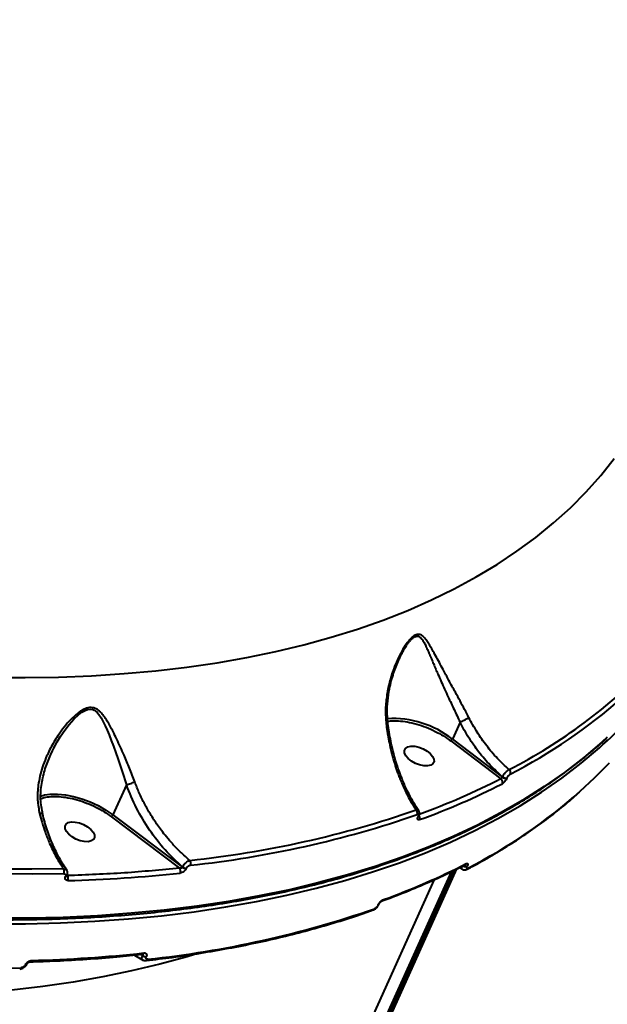
# Model space of a CAD drawing. Units: millimetres. Extents: x -3177 to 16980, y -2180 to 14666.
# Drawn here: x 7177 to 7344, y 2941 to 3220 of the extents above; entities that cross this region are included whole.
import ezdxf

# ---------------------------------------------------------------- set-up
doc = ezdxf.new("R2010")
doc.units = ezdxf.units.MM
doc.layers.add('DiKom', color=7, linetype='Continuous')
doc.styles.add('style1', font='arialbd.ttf', dxfattribs={"width": 0.8})
doc.dimstyles.new('1-50', dxfattribs={"dimtxt": 400, "dimasz": 200, "dimexe": 100, "dimexo": 0, "dimgap": 200, "dimtad": 1, "dimtxsty": 'style1', "dimcen": 200, "dimclrd": 7, "dimclre": 7, "dimclrt": 7, "dimadec": 1, "dimazin": 2, "dimtfac": 1, "dimtmove": 0, "dimatfit": 2, "dimfxl": 1, "dimlwd": 25, "dimlwe": 18, "dimarcsym": 0})

# ---------------------------------------------------------------- blocks, each defined once
blk = doc.blocks.new('*D7')
at = {"layer": 'Defpoints', "color": 0, "transparency": 16777216}
for p in [(-2510.13, 11339.2), (3958.89, 11339.2), (7746.82, -844.9)]:
    blk.add_point(p, dxfattribs=at)
at = {"layer": 'DiKom', "color": 7, "lineweight": 18, "transparency": 16777216}
for p, q in [((3958.89, 11339.2), (-2610.13, 11339.2)), ((7746.82, -844.9), (-2610.13, -844.9))]:
    blk.add_line(p, q, dxfattribs=at)
at = {"layer": 'DiKom', "color": 7, "lineweight": 25, "transparency": 16777216}
blk.add_line((-2510.13, -644.9), (-2510.13, 11139.2), dxfattribs=at)
at = {"layer": 'DiKom', "color": 7, "transparency": 16777216}
for points in [[(-2543.47, 11139.2), (-2476.8, 11139.2), (-2510.13, 11339.2)], [(-2543.47, -644.9), (-2476.8, -644.9), (-2510.13, -844.9)]]:
    blk.add_solid(points, dxfattribs=at)
at = {"layer": 'DiKom', "color": 7, "lineweight": 200, "transparency": 16777216, "insert": (-2914.36, 4768.59), "char_height": 400, "attachment_point": 5, "rotation": 90, "style": 'style1'}
blk.add_mtext('12200', dxfattribs=at)
blk = doc.blocks.new('*D10')
at = {"color": 7, "lineweight": 18, "transparency": 16777216}
for p, q in [((4199.79, 9853.2), (-1472.6, 9853.2)), ((7256.28, 602.39), (-1472.6, 602.39))]:
    blk.add_line(p, q, dxfattribs=at)
at = {"color": 7, "lineweight": 25, "transparency": 16777216}
blk.add_line((-1372.6, 9653.2), (-1372.6, 802.39), dxfattribs=at)
at = {"color": 7, "transparency": 16777216}
for points in [[(-1405.93, 9653.2), (-1339.27, 9653.2), (-1372.6, 9853.2)], [(-1405.93, 802.39), (-1339.27, 802.39), (-1372.6, 602.39)]]:
    blk.add_solid(points, dxfattribs=at)
at = {"layer": 'Defpoints', "color": 0, "transparency": 16777216}
for p in [(4199.79, 9853.2), (-1372.6, 602.39), (7256.28, 602.39)]:
    blk.add_point(p, dxfattribs=at)
at = {"color": 7, "lineweight": 40, "transparency": 16777216, "insert": (-1776.83, 4751.97), "char_height": 400, "attachment_point": 5, "rotation": 90, "style": 'style1'}
blk.add_mtext('9250', dxfattribs=at)

msp = doc.modelspace()

# ---------------------------------------------------------------- linework, layer by layer
at = {"lineweight": 40}
for p, q in [((7302.146, 3020.912), (7299.995, 3016.139)), ((7302.15, 3020.917), (7302.146, 3020.912)), ((7299.539, 3015.616), (7313.731, 3004.859)), ((7299.995, 3016.139), (7314.157, 3005.405)), ((7314.176, 3005.448), (7314.157, 3005.405)), ((7315.484, 3005.111), (7315.504, 3005.154)), ((7207.627, 3003.19), (7203.797, 2994.691)), ((7207.629, 3003.191), (7207.627, 3003.19)), ((7203.342, 2994.167), (7222.664, 2979.604)), ((7203.797, 2994.691), (7223.475, 2979.86)), ((7290.242, 2994.146), (7290.27, 2994.209)), ((7290.45, 2994.32), (7290.478, 2994.382)), ((7223.475, 2979.86), (7223.503, 2979.922)), ((7224.611, 2979.569), (7224.583, 2979.507)), ((7300.423, 2978.944), (7275.366, 2923.347)), ((7276.078, 2923.538), (7301.237, 2979.361)), ((7301.972, 2979.736), (7302.954, 2979.158)), ((7304.163, 2980.067), (7304.182, 2980.11)), ((7186.615, 2736.033), (7294.936, 2976.375)), ((7190.35, 2977.25), (7190.331, 2977.207)), ((7190.776, 2977.421), (7190.796, 2977.464)), ((7190.906, 2977.474), (7190.83, 2977.571)), ((7299.592, 2978.552), (7274.762, 2923.459)), ((7277.56, 2967.739), (7277.545, 2967.734)), ((7278.906, 2969.088), (7278.934, 2969.15)), ((7279.114, 2969.262), (7279.142, 2969.324)), ((7209.909, 2954.973), (7212.47, 2953.464)), ((7212.127, 2954.813), (7211.542, 2955.136)), ((7212.155, 2954.875), (7211.777, 2955.16)), ((7212.155, 2954.875), (7212.127, 2954.813)), ((7213.263, 2954.522), (7213.235, 2954.46)), ((7179.006, 2952.228), (7178.987, 2952.185)), ((7179.433, 2952.398), (7179.452, 2952.441))]:
    msp.add_line(p, q, dxfattribs=at)
at = {"lineweight": 40, "flags": 128}
for points in [[(7169.207, 3033.638), (7178.887, 3033.568), (7188.409, 3033.719), (7197.765, 3034.093), (7206.946, 3034.688), (7215.943, 3035.505), (7224.747, 3036.541), (7233.351, 3037.797), (7241.747, 3039.271), (7249.926, 3040.963), (7257.882, 3042.869), (7265.606, 3044.989), (7273.092, 3047.32), (7280.333, 3049.861), (7287.321, 3052.609), (7294.051, 3055.561), (7300.516, 3058.714), (7306.71, 3062.067), (7312.627, 3065.615), (7318.262, 3069.356), (7323.61, 3073.285), (7328.665, 3077.4), (7333.424, 3081.696), (7337.88, 3086.169), (7342.031, 3090.815), (7345.873, 3095.631)], [(7186.102, 3011.613), (7186.283, 3012.015), (7186.648, 3012.78), (7187.053, 3013.587), (7187.086, 3013.65), (7187.327, 3014.108), (7188.007, 3015.332), (7188.572, 3016.279), (7189.049, 3017.036), (7190.181, 3018.694), (7191.402, 3020.284), (7192.723, 3021.783), (7194.156, 3023.128), (7194.982, 3023.748), (7195.743, 3024.196), (7196.608, 3024.527), (7197.401, 3024.622), (7198.108, 3024.492), (7198.449, 3024.346), (7198.782, 3024.145), (7199.299, 3023.709), (7199.816, 3023.119), (7200.475, 3022.142), (7201.072, 3021.057), (7201.629, 3019.895), (7202.164, 3018.672), (7202.692, 3017.38), (7203.318, 3015.764), (7203.936, 3014.101), (7204.598, 3012.263), (7205.169, 3010.633), (7206.41, 3006.978), (7207.629, 3003.191), (7207.629, 3003.191)], [(7343.885, 3016.647), (7342.368, 3015.275), (7337.201, 3010.896), (7331.741, 3006.699), (7325.993, 3002.688), (7319.961, 2998.868), (7313.65, 2995.24), (7307.067, 2991.808), (7300.216, 2988.575), (7293.103, 2985.543), (7285.734, 2982.716), (7278.115, 2980.095), (7270.253, 2977.683), (7262.155, 2975.481), (7253.826, 2973.493), (7245.275, 2971.718), (7236.508, 2970.159), (7227.533, 2968.817), (7218.358, 2967.694), (7208.989, 2966.79), (7199.436, 2966.105), (7189.705, 2965.641), (7179.805, 2965.398), (7169.746, 2965.376)], [(7168.973, 2963.815), (7179.034, 2963.836), (7188.935, 2964.078), (7198.667, 2964.54), (7208.221, 2965.223), (7217.591, 2966.126), (7226.768, 2967.248), (7235.745, 2968.588), (7244.513, 2970.146), (7253.066, 2971.919), (7261.395, 2973.906), (7269.496, 2976.106), (7277.359, 2978.517), (7284.979, 2981.136), (7292.35, 2983.962), (7299.465, 2986.992), (7306.318, 2990.224), (7312.903, 2993.655), (7319.215, 2997.281), (7325.249, 3001.101), (7330.999, 3005.11), (7336.461, 3009.305), (7341.63, 3013.684), (7342.633, 3014.585)], [(7287.486, 3010.635), (7286.813, 3011.431), (7286.448, 3012.219), (7286.419, 3012.935), (7286.729, 3013.521), (7287.353, 3013.929), (7288.24, 3014.127), (7289.318, 3014.098), (7290.5, 3013.845), (7291.691, 3013.388), (7292.793, 3012.764), (7293.718, 3012.025), (7294.39, 3011.229), (7294.756, 3010.441), (7294.785, 3009.725), (7294.475, 3009.139), (7293.851, 3008.731), (7292.964, 3008.533), (7291.886, 3008.562), (7290.703, 3008.815), (7289.513, 3009.272), (7288.41, 3009.895), (7287.486, 3010.635)], [(7336.227, 3001.369), (7340.294, 3005.159), (7344.47, 3009.412)], [(7183.251, 3000.013), (7184.187, 3000.266), (7184.44, 3000.32)], [(7184.44, 3000.32), (7186.05, 3000.538), (7188.113, 3000.569), (7190.328, 3000.36), (7192.641, 2999.915), (7195, 2999.244), (7197.349, 2998.364), (7199.634, 2997.294), (7201.8, 2996.06), (7203.797, 2994.691)], [(7191.287, 2989.187), (7190.615, 2989.983), (7190.25, 2990.771), (7190.221, 2991.487), (7190.531, 2992.073), (7191.155, 2992.481), (7192.042, 2992.679), (7193.12, 2992.65), (7194.302, 2992.397), (7195.493, 2991.94), (7196.595, 2991.316), (7197.52, 2990.577), (7198.192, 2989.78), (7198.557, 2988.993), (7198.586, 2988.277), (7198.276, 2987.691), (7197.653, 2987.283), (7196.766, 2987.085), (7195.687, 2987.114), (7194.505, 2987.367), (7193.314, 2987.824), (7192.212, 2988.447), (7191.287, 2989.187)], [(7189.887, 2978.015), (7180.864, 2977.896), (7171.712, 2977.958), (7162.439, 2978.201), (7153.051, 2978.624), (7143.554, 2979.228), (7133.955, 2980.011), (7124.259, 2980.973), (7114.475, 2982.114)], [(7189.808, 2979.372), (7180.804, 2979.254), (7171.673, 2979.316), (7162.421, 2979.558), (7153.053, 2979.98), (7143.577, 2980.583), (7133.999, 2981.364), (7124.325, 2982.324), (7114.562, 2983.463)], [(7226.891, 2955.134), (7224.785, 2954.508), (7217.059, 2952.389), (7209.102, 2950.484), (7200.921, 2948.794), (7192.524, 2947.322), (7183.918, 2946.067), (7175.113, 2945.032), (7166.115, 2944.217), (7156.933, 2943.623), (7147.576, 2943.251), (7138.052, 2943.101), (7128.371, 2943.173), (7118.541, 2943.467), (7108.572, 2943.983), (7098.472, 2944.72), (7088.251, 2945.678), (7077.919, 2946.855), (7067.485, 2948.252), (7056.96, 2949.865), (7046.352, 2951.695), (7035.671, 2953.738)], [(7102.399, 2955.491), (7112.183, 2954.349), (7121.879, 2953.385), (7131.479, 2952.6), (7140.977, 2951.996), (7150.366, 2951.571), (7159.64, 2951.327), (7168.792, 2951.263), (7177.817, 2951.381)]]:
    msp.add_lwpolyline(points, dxfattribs=at)
at = {"lineweight": 40}
for centre, radius, start, end in [((7263.984, 3102.724), 118.128, 311.74347, 336.3222), ((7248.083, 3140.576), 149.409, 297.05526, 316.2757), ((7244.411, 3145.599), 156.87, 297.31648, 311.31845), ((7283.105, 2994.561), 27.403, 51.94851, 93.12798), ((7315.323, 3006.621), 1.149, 339.67454, 51.26913), ((7313.056, 3003.92), 1.156, 339.73614, 54.32017), ((7315.095, 3006.496), 1.438, 229.29448, 285.71795), ((7315.114, 3006.539), 1.438, 229.29448, 285.71795), ((7220.814, 3186.219), 205.157, 289.912, 297.05905), ((7233.888, 3116.786), 154.255, 297.18116, 311.56312), ((7195.063, 3269.535), 289.373, 276.05292, 289.08504), ((7288.839, 2995.182), 1.221, 339.12423, 46.49172), ((7195.154, 3268.819), 290.013, 276.05292, 289.08504), ((7290.152, 2994.464), 0.33, 285.79136, 336.14658), ((7290.179, 2994.529), 0.333, 285.934, 333.69595), ((7289.548, 2993.758), 1.216, 339.23167, 37.10327), ((7224.432, 2980.955), 1.408, 337.76467, 35.60262), ((7188.471, 2978.613), 1.537, 337.09093, 29.59961), ((7221.564, 2978.739), 1.399, 337.5052, 38.19273), ((7224.508, 2981.189), 1.684, 232.15135, 272.54339), ((7224.536, 2981.251), 1.684, 232.15135, 272.54339), ((7210.578, 3163.661), 205.242, 289.89842, 297.04349), ((7303.774, 2981.452), 1.439, 229.29127, 285.7082), ((7303.783, 2981.337), 1.29, 234.95583, 288.02162), ((7303.275, 2981.126), 0.674, 296.44211, 336.70835), ((7303.742, 2979.825), 0.663, 287.1449, 336.97632), ((7190.385, 2977.665), 0.461, 263.22964, 328.04809), ((7190.413, 2977.69), 0.445, 261.87703, 329.42391), ((7189.639, 2976.661), 1.505, 336.82993, 32.70693), ((7180.317, 3374.02), 398.095, 271.54099, 276.13417), ((7279.837, 2970.917), 0.644, 291.41094, 337.65674), ((7183.126, 3242.3), 290.129, 276.0431, 289.07174), ((7277.33, 2968.341), 0.644, 290.89364, 337.64316), ((7278.814, 2969.409), 0.334, 285.91945, 333.67583), ((7278.842, 2969.471), 0.334, 285.92639, 333.56082), ((7170.106, 3351.521), 398.233, 271.53216, 276.12428), ((7213.16, 2956.142), 1.684, 232.14664, 272.53603), ((7212.053, 2955.748), 0.57, 279.42678, 340.85565), ((7213.188, 2956.204), 1.684, 232.14664, 272.53603), ((7177.306, 2951.535), 0.533, 277.00873, 343.18174), ((7179.041, 2952.643), 0.461, 263.2184, 328.05531), ((7179.07, 2952.667), 0.444, 261.81752, 329.77622), ((7180.247, 2953.581), 0.528, 276.16558, 343.47627), ((7213.125, 2953.976), 0.577, 280.70718, 340.4935)]:
    msp.add_arc(centre, radius, start, end, dxfattribs=at)
for points, knots in [([(7304.67, 3022.198), (7304.261, 3022.984), (7303.427, 3024.59), (7302.126, 3027.002), (7300.627, 3029.758), (7298.989, 3032.767), (7297.494, 3035.545), (7296.272, 3037.834), (7295.285, 3039.677), (7294.411, 3041.279), (7293.646, 3042.614), (7292.937, 3043.75), (7292.234, 3044.71), (7291.58, 3045.358), (7291.019, 3045.692), (7290.375, 3045.883), (7289.619, 3045.744), (7288.793, 3045.196), (7288.183, 3044.637), (7287.576, 3043.951), (7286.709, 3042.813), (7285.606, 3041.039), (7284.394, 3038.632), (7283.175, 3035.664), (7282.085, 3032.183), (7281.293, 3028.171), (7280.926, 3024.067), (7281.163, 3021.317), (7281.282, 3019.94)], [0, 0, 0, 0, 0.0399763, 0.081542, 0.1251088, 0.1871835, 0.249624, 0.2907702, 0.3324815, 0.3734636, 0.4059042, 0.4359225, 0.4695476, 0.4983067, 0.5147443, 0.5296792, 0.5610929, 0.5763337, 0.5925664, 0.6075607, 0.6240927, 0.663855, 0.7068452, 0.7497491, 0.8121319, 0.8743387, 0.9370959, 1, 1, 1, 1]), ([(7284.778, 3038.536), (7284.872, 3038.752), (7285.231, 3039.582), (7285.951, 3040.967), (7286.795, 3042.399), (7287.526, 3043.44), (7288.116, 3044.166), (7288.711, 3044.758), (7289.317, 3045.176), (7289.779, 3045.321), (7290.123, 3045.325), (7290.435, 3045.259), (7290.79, 3045.066), (7291.278, 3044.609), (7291.805, 3043.831), (7292.371, 3042.746), (7292.918, 3041.549), (7293.467, 3040.27), (7294.03, 3038.928), (7294.631, 3037.49), (7295.245, 3036.036), (7295.971, 3034.34), (7296.798, 3032.454), (7297.775, 3030.281), (7298.974, 3027.675), (7300.439, 3024.568), (7301.579, 3022.134), (7302.15, 3020.917)], [0, 0, 0, 0, 0.0158728, 0.0610182, 0.1059528, 0.1300198, 0.1511652, 0.174841, 0.1964764, 0.2183032, 0.2297511, 0.2417433, 0.2627531, 0.2866556, 0.3313069, 0.3758889, 0.42066, 0.4652625, 0.5096647, 0.5539748, 0.6020502, 0.6427277, 0.7038993, 0.7629101, 0.8210787, 0.9104647, 1, 1, 1, 1]), ([(7281.804, 3019.847), (7281.676, 3021.012), (7281.414, 3023.4), (7281.609, 3026.931), (7282.184, 3030.78), (7283.184, 3034.689), (7284.278, 3037.347), (7284.79, 3038.591)], [0, 0, 0, 0, 0.1814661, 0.3719745, 0.5485123, 0.788683, 1, 1, 1, 1]), ([(6899.923, 3029.607), (6903.457, 3028.031), (6908.445, 3025.806), (6915.885, 3022.61), (6922.309, 3019.905), (6930.006, 3016.756), (6938.134, 3013.53), (6946.688, 3010.245), (6955.552, 3006.96), (6964.659, 3003.709), (6973.956, 3000.52), (6983.404, 2997.412), (6992.97, 2994.402), (7002.629, 2991.503), (7012.359, 2988.724), (7022.141, 2986.075), (7031.958, 2983.562), (7041.795, 2981.191), (7051.64, 2978.968), (7061.479, 2976.898), (7071.302, 2974.984), (7081.098, 2973.229), (7090.855, 2971.637), (7100.566, 2970.211), (7110.22, 2968.952), (7119.809, 2967.862), (7129.325, 2966.943), (7138.758, 2966.197), (7148.101, 2965.625), (7157.347, 2965.227), (7166.487, 2965.005), (7175.516, 2964.959), (7184.425, 2965.089), (7193.208, 2965.396), (7201.858, 2965.88), (7210.369, 2966.54), (7218.736, 2967.377), (7226.951, 2968.39), (7235.009, 2969.579), (7242.905, 2970.943), (7250.632, 2972.481), (7258.187, 2974.193), (7265.563, 2976.078), (7272.756, 2978.135), (7279.761, 2980.363), (7286.574, 2982.761), (7293.19, 2985.328), (7299.604, 2988.063), (7305.814, 2990.966), (7311.814, 2994.034), (7317.601, 2997.268), (7323.171, 3000.665), (7328.519, 3004.227), (7333.648, 3007.947), (7338.524, 3011.844), (7341.873, 3014.675), (7343.522, 3016.249), (7343.704, 3016.422)], [0, 0, 0, 0, 0.0204468, 0.0288555, 0.0428011, 0.0573022, 0.0728722, 0.0891314, 0.1059263, 0.1231346, 0.140669, 0.1584652, 0.1764744, 0.1946594, 0.2129908, 0.2314454, 0.2500045, 0.2686528, 0.2873777, 0.3061686, 0.3250168, 0.3439146, 0.3628558, 0.3818348, 0.4008468, 0.4198878, 0.4389542, 0.4580428, 0.4771509, 0.4962761, 0.5154164, 0.53457, 0.5537353, 0.5729111, 0.5920962, 0.6112898, 0.6304912, 0.6497, 0.6689159, 0.6881389, 0.7073691, 0.7266069, 0.7458528, 0.7651077, 0.7843728, 0.8036494, 0.8229391, 0.842244, 0.8615664, 0.880909, 0.9002747, 0.9196671, 0.9390901, 0.9585477, 0.9780447, 0.997586, 1, 1, 1, 1]), ([(7209.986, 3004.044), (7209.493, 3005.332), (7208.507, 3007.906), (7207.133, 3011.166), (7205.928, 3013.902), (7204.894, 3016.143), (7203.921, 3018.129), (7203.025, 3019.829), (7202.162, 3021.318), (7201.274, 3022.65), (7200.43, 3023.654), (7199.7, 3024.301), (7198.863, 3024.852), (7197.877, 3025.145), (7196.753, 3025.028), (7195.902, 3024.753), (7195.047, 3024.322), (7193.814, 3023.517), (7192.215, 3022.122), (7190.389, 3020.115), (7188.438, 3017.553), (7186.507, 3014.467), (7184.923, 3011.222), (7183.816, 3008.274), (7183.084, 3005.685), (7182.517, 3002.573), (7182.289, 2998.995), (7182.774, 2996.351), (7183.008, 2995.072)], [0, 0, 0, 0, 0.0626382, 0.1252896, 0.1665067, 0.2082742, 0.2494061, 0.2817626, 0.311983, 0.3454827, 0.3744558, 0.3909839, 0.4059773, 0.4373838, 0.4528832, 0.4689931, 0.4839699, 0.5004509, 0.5398825, 0.5827295, 0.6256344, 0.6878832, 0.7498864, 0.7919032, 0.8336245, 0.8747441, 0.9394042, 1, 1, 1, 1]), ([(7281.693, 3021.186), (7281.944, 3021.226), (7282.86, 3021.373), (7284.716, 3021.333), (7287.207, 3021.046), (7289.86, 3020.43), (7292.533, 3019.53), (7295.101, 3018.387), (7297.478, 3017.08), (7298.862, 3016.097), (7299.539, 3015.616)], [0, 0, 0, 0, 0.0504743, 0.1839311, 0.3215799, 0.4614245, 0.6012691, 0.7389179, 0.8723747, 1, 1, 1, 1]), ([(7314.176, 3005.448), (7312.996, 3006.526), (7310.639, 3008.678), (7307.457, 3012.429), (7304.558, 3016.486), (7302.951, 3019.436), (7302.146, 3020.912)], [0, 0, 0, 0, 0.2493803, 0.4979432, 0.7487694, 1, 1, 1, 1]), ([(7302.15, 3020.917), (7302.269, 3020.98), (7302.562, 3021.136), (7303.049, 3021.389), (7303.537, 3021.638), (7303.953, 3021.848), (7304.356, 3022.047), (7304.565, 3022.147), (7304.67, 3022.198)], [0, 0, 0, 0, 0.154363, 0.3790513, 0.5183779, 0.6720658, 0.8348863, 1, 1, 1, 1]), ([(7316.041, 3007.517), (7314.923, 3008.544), (7312.686, 3010.598), (7309.669, 3014.177), (7306.934, 3018.027), (7305.421, 3020.814), (7304.67, 3022.198)], [0, 0, 0, 0, 0.2499503, 0.4998989, 0.7517988, 1, 1, 1, 1]), ([(7281.282, 3019.94), (7281.385, 3019.217), (7281.595, 3017.736), (7282.008, 3015.499), (7282.485, 3013.315), (7283.03, 3011.172), (7283.645, 3009.058), (7284.254, 3007.22), (7284.837, 3005.627), (7285.38, 3004.25), (7286.029, 3002.732), (7286.84, 3000.997), (7287.666, 2999.405), (7288.395, 2998.123), (7289.014, 2997.091), (7289.426, 2996.458), (7289.68, 2996.067)], [0, 0, 0, 0, 0.0796044, 0.1630015, 0.250205, 0.3277907, 0.4112925, 0.5007229, 0.5515643, 0.6100792, 0.6762755, 0.7501625, 0.8443869, 0.9003104, 0.9385612, 1, 1, 1, 1]), ([(7281.772, 3019.846), (7281.774, 3019.848), (7281.808, 3019.884), (7281.661, 3019.924), (7281.406, 3019.935), (7281.282, 3019.94)], [0, 0, 0, 0, 0.0362981, 0.5322662, 1, 1, 1, 1]), ([(7290.45, 2995.854), (7289.952, 2996.615), (7288.991, 2998.084), (7287.768, 3000.34), (7286.792, 3002.348), (7286.061, 3004.017), (7285.362, 3005.748), (7284.55, 3007.965), (7283.571, 3011.1), (7282.531, 3015.182), (7282.03, 3018.306), (7281.756, 3020.014)], [0, 0, 0, 0, 0.1183092, 0.2284269, 0.3185854, 0.3890235, 0.4446981, 0.5368126, 0.6602174, 0.8141592, 1, 1, 1, 1]), ([(7183.907, 2994.877), (7183.644, 2996.284), (7183.107, 2999.155), (7183.519, 3003.524), (7184.495, 3007.731), (7185.58, 3010.356), (7186.108, 3011.632)], [0, 0, 0, 0, 0.250978, 0.5119076, 0.7627496, 1, 1, 1, 1]), ([(7314.176, 3005.448), (7314.292, 3005.656), (7314.524, 3006.071), (7315.03, 3006.7), (7315.572, 3007.233), (7315.885, 3007.422), (7316.041, 3007.517)], [0, 0, 0, 0, 0.249776, 0.499544, 0.7495584, 1, 1, 1, 1]), ([(7207.629, 3003.191), (7207.807, 3003.245), (7208.173, 3003.357), (7208.826, 3003.585), (7209.471, 3003.827), (7209.818, 3003.973), (7209.986, 3004.044)], [0, 0, 0, 0, 0.2426822, 0.4999901, 0.7573032, 1, 1, 1, 1]), ([(7225.577, 2981.775), (7225.015, 2982.259), (7224.123, 2983.028), (7222.495, 2984.568), (7220.833, 2986.278), (7219.051, 2988.332), (7217.625, 2990.138), (7216.081, 2992.258), (7214.465, 2994.733), (7212.738, 2997.79), (7211.236, 3000.857), (7210.393, 3003.006), (7209.986, 3004.044)], [0, 0, 0, 0, 0.0834527, 0.1325787, 0.2499223, 0.3473675, 0.4310406, 0.5009619, 0.6323516, 0.7505555, 0.8795224, 1, 1, 1, 1]), ([(7313.731, 3004.859), (7310.01, 3003.025), (7302.655, 2999.398), (7294.591, 2996.321), (7290.606, 2994.801)], [0, 0, 0, 0, 0.5057757, 1, 1, 1, 1]), ([(7314.157, 3005.405), (7314.131, 3005.354), (7314.092, 3005.275), (7314.02, 3005.164), (7313.951, 3005.07), (7313.877, 3004.983), (7313.798, 3004.906), (7313.755, 3004.875), (7313.731, 3004.859)], [0, 0, 0, 0, 0.2400828, 0.3676883, 0.5000105, 0.6877329, 0.8283987, 1, 1, 1, 1]), ([(7315.484, 3005.111), (7315.403, 3004.951), (7315.239, 3004.631), (7314.876, 3004.146), (7314.486, 3003.737), (7314.256, 3003.592), (7314.141, 3003.519)], [0, 0, 0, 0, 0.2505425, 0.5002039, 0.7499905, 1, 1, 1, 1]), ([(7315.504, 3005.154), (7315.559, 3005.262), (7315.668, 3005.476), (7315.91, 3005.8), (7316.171, 3006.075), (7316.324, 3006.173), (7316.4, 3006.222)], [0, 0, 0, 0, 0.2507664, 0.5001123, 0.7499504, 1, 1, 1, 1]), ([(7223.503, 2979.922), (7221.814, 2981.496), (7218.434, 2984.645), (7214.081, 2990.313), (7210.327, 2996.49), (7208.527, 3000.957), (7207.627, 3003.19)], [0, 0, 0, 0, 0.2496548, 0.4994936, 0.7498083, 1, 1, 1, 1]), ([(7183.323, 2999.254), (7183.648, 2999.369), (7184.514, 2999.674), (7186.262, 2999.887), (7188.506, 2999.898), (7191.013, 2999.594), (7193.662, 2998.982), (7196.336, 2998.081), (7198.904, 2996.938), (7201.281, 2995.631), (7202.665, 2994.648), (7203.342, 2994.167)], [0, 0, 0, 0, 0.0666158, 0.1772067, 0.2928511, 0.4121281, 0.5333079, 0.6544878, 0.7737647, 0.8894091, 1, 1, 1, 1]), ([(7304.031, 2979.252), (7304.496, 2979.488), (7306.969, 2980.743), (7311.236, 2983.179), (7316.82, 2986.566), (7322.167, 2990.129), (7327.287, 2993.855), (7331.932, 2997.515), (7334.751, 3000.005), (7336.036, 3001.139)], [0, 0, 0, 0, 0.0379994, 0.2022041, 0.3666347, 0.5313237, 0.6963072, 0.8616244, 1, 1, 1, 1]), ([(7289.68, 2996.067), (7289.855, 2996.081), (7290.19, 2996.106), (7290.354, 2995.926), (7290.432, 2995.84)], [0, 0, 0, 0, 0.5243942, 1, 1, 1, 1]), ([(7290.478, 2994.382), (7290.523, 2994.5), (7290.617, 2994.746), (7290.66, 2995.136), (7290.619, 2995.523), (7290.504, 2995.736), (7290.445, 2995.845)], [0, 0, 0, 0, 0.2252064, 0.4693602, 0.7287245, 1, 1, 1, 1]), ([(7183.861, 2994.869), (7183.85, 2994.898), (7183.826, 2994.965), (7183.663, 2995.036), (7183.395, 2995.081), (7183.138, 2995.075), (7183.008, 2995.072)], [0, 0, 0, 0, 0.1992807, 0.4573578, 0.7277569, 1, 1, 1, 1]), ([(7183.008, 2995.072), (7183.24, 2994.202), (7183.733, 2992.345), (7184.679, 2989.502), (7185.976, 2986.226), (7187.66, 2982.722), (7189.092, 2980.489), (7189.808, 2979.372)], [0, 0, 0, 0, 0.1471495, 0.3139277, 0.5003318, 0.7501636, 1, 1, 1, 1]), ([(7190.789, 2978.89), (7190.058, 2980.022), (7188.591, 2982.297), (7186.713, 2986.22), (7185.076, 2990.437), (7184.251, 2993.468), (7183.838, 2994.987)], [0, 0, 0, 0, 0.2489361, 0.5001125, 0.7495762, 1, 1, 1, 1]), ([(7289.98, 2994.747), (7290.057, 2994.765), (7290.21, 2994.802), (7290.322, 2994.721), (7290.36, 2994.607), (7290.36, 2994.493), (7290.332, 2994.36), (7290.291, 2994.259), (7290.27, 2994.209)], [0, 0, 0, 0, 0.2500589, 0.4991837, 0.624889, 0.7494641, 0.8746735, 1, 1, 1, 1]), ([(7290.685, 2993.327), (7290.569, 2993.299), (7290.336, 2993.241), (7290.166, 2993.364), (7290.106, 2993.539), (7290.106, 2993.712), (7290.147, 2993.915), (7290.21, 2994.069), (7290.242, 2994.146)], [0, 0, 0, 0, 0.250021, 0.4991597, 0.6248226, 0.7494681, 0.8748884, 1, 1, 1, 1]), ([(7223.503, 2979.922), (7223.624, 2980.127), (7223.864, 2980.536), (7224.424, 2981.113), (7225.03, 2981.568), (7225.395, 2981.706), (7225.577, 2981.775)], [0, 0, 0, 0, 0.253719, 0.5054533, 0.7541437, 1, 1, 1, 1]), ([(7189.808, 2979.372), (7190.012, 2979.36), (7190.401, 2979.338), (7190.6, 2979.11), (7190.695, 2979.002)], [0, 0, 0, 0, 0.5277591, 1, 1, 1, 1]), ([(7190.796, 2977.464), (7190.844, 2977.595), (7190.942, 2977.86), (7190.966, 2978.276), (7190.898, 2978.674), (7190.772, 2978.896), (7190.709, 2979.007)], [0, 0, 0, 0, 0.2412886, 0.4911147, 0.7451353, 1, 1, 1, 1]), ([(7223.475, 2979.86), (7223.46, 2979.834), (7223.429, 2979.779), (7223.348, 2979.708), (7223.243, 2979.648), (7223.088, 2979.596), (7222.886, 2979.571), (7222.738, 2979.593), (7222.664, 2979.604)], [0, 0, 0, 0, 0.1100781, 0.2280869, 0.3574749, 0.500872, 0.7500115, 1, 1, 1, 1]), ([(7224.583, 2979.507), (7224.543, 2979.428), (7224.463, 2979.269), (7224.286, 2979.036), (7224.079, 2978.817), (7223.77, 2978.561), (7223.338, 2978.304), (7223.017, 2978.237), (7222.857, 2978.204)], [0, 0, 0, 0, 0.1252841, 0.251043, 0.3755132, 0.5012931, 0.7505074, 1, 1, 1, 1]), ([(7224.611, 2979.569), (7224.637, 2979.621), (7224.689, 2979.725), (7224.804, 2979.878), (7224.939, 2980.021), (7225.14, 2980.189), (7225.422, 2980.357), (7225.631, 2980.401), (7225.735, 2980.423)], [0, 0, 0, 0, 0.1257348, 0.2510968, 0.3758816, 0.5013524, 0.7504989, 1, 1, 1, 1]), ([(7280.056, 2970.327), (7280.4, 2970.448), (7283.02, 2971.364), (7287.727, 2973.238), (7294.148, 2975.967), (7299.427, 2978.407), (7302.488, 2979.993), (7303.562, 2980.55)], [0, 0, 0, 0, 0.0408988, 0.3115362, 0.5823863, 0.8534818, 1, 1, 1, 1]), ([(7302.832, 2979.283), (7302.782, 2979.31), (7302.65, 2979.381), (7302.634, 2979.763), (7302.768, 2980.162), (7302.835, 2980.361)], [0, 0, 0, 0, 0.2339108, 0.6169492, 1, 1, 1, 1]), ([(7302.812, 2979.253), (7302.903, 2979.205), (7303.084, 2979.109), (7303.409, 2979.068), (7303.743, 2979.103), (7303.951, 2979.194), (7304.052, 2979.238)], [0, 0, 0, 0, 0.2549705, 0.5113304, 0.7617995, 1, 1, 1, 1]), ([(7303.894, 2980.86), (7303.993, 2980.897), (7304.191, 2980.972), (7304.339, 2980.841), (7304.353, 2980.552), (7304.239, 2980.258), (7304.182, 2980.11)], [0, 0, 0, 0, 0.2500095, 0.4997961, 0.7494575, 1, 1, 1, 1]), ([(7304.352, 2979.566), (7304.287, 2979.541), (7304.155, 2979.49), (7304.057, 2979.577), (7304.049, 2979.772), (7304.125, 2979.969), (7304.163, 2980.067)], [0, 0, 0, 0, 0.2500496, 0.4998877, 0.7492336, 1, 1, 1, 1]), ([(7189.887, 2978.015), (7189.989, 2978.005), (7190.192, 2977.987), (7190.38, 2977.812), (7190.451, 2977.558), (7190.384, 2977.353), (7190.35, 2977.25)], [0, 0, 0, 0, 0.2500496, 0.4998877, 0.7492336, 1, 1, 1, 1]), ([(7191.023, 2976.069), (7190.871, 2976.082), (7190.568, 2976.108), (7190.287, 2976.368), (7190.178, 2976.747), (7190.28, 2977.054), (7190.331, 2977.207)], [0, 0, 0, 0, 0.2500095, 0.4997961, 0.7494575, 1, 1, 1, 1]), ([(7278.934, 2969.15), (7278.973, 2969.23), (7279.051, 2969.391), (7279.214, 2969.637), (7279.399, 2969.877), (7279.67, 2970.171), (7280.039, 2970.488), (7280.301, 2970.611), (7280.432, 2970.672)], [0, 0, 0, 0, 0.1252841, 0.251043, 0.3755132, 0.5012931, 0.7505074, 1, 1, 1, 1]), ([(7213.226, 2953.417), (7215.684, 2953.708), (7220.891, 2954.326), (7228.653, 2955.485), (7236.552, 2956.845), (7244.279, 2958.384), (7251.833, 2960.097), (7259.211, 2961.98), (7266.397, 2964.043), (7272.515, 2965.963), (7276.155, 2967.265), (7277.535, 2967.759)], [0, 0, 0, 0, 0.1049556, 0.2223957, 0.339879, 0.4574065, 0.5749803, 0.6926039, 0.8102827, 0.9280233, 1, 1, 1, 1]), ([(7277.56, 2967.739), (7277.69, 2967.796), (7277.963, 2967.915), (7278.383, 2968.243), (7278.725, 2968.618), (7278.97, 2968.973), (7279.065, 2969.163), (7279.113, 2969.261)], [0, 0, 0, 0, 0.2123496, 0.4456913, 0.70557, 0.8478391, 1, 1, 1, 1]), ([(7278.906, 2969.088), (7278.88, 2969.036), (7278.829, 2968.931), (7278.723, 2968.77), (7278.602, 2968.613), (7278.426, 2968.421), (7278.184, 2968.215), (7278.012, 2968.136), (7277.926, 2968.096)], [0, 0, 0, 0, 0.1257348, 0.2510968, 0.3758816, 0.5013524, 0.7504989, 1, 1, 1, 1]), ([(7279.141, 2969.323), (7279.16, 2969.362), (7279.2, 2969.444), (7279.288, 2969.587), (7279.399, 2969.74), (7279.531, 2969.898), (7279.678, 2970.046), (7279.826, 2970.173), (7279.967, 2970.271), (7280.036, 2970.302), (7280.07, 2970.317)], [0, 0, 0, 0, 0.0972117, 0.2025067, 0.3166827, 0.4393307, 0.5701744, 0.7078822, 0.8519252, 1, 1, 1, 1]), ([(7180.304, 2953.067), (7182.787, 2953.144), (7188.208, 2953.311), (7196.401, 2953.787), (7204.549, 2954.402), (7209.736, 2954.944), (7212.146, 2955.197)], [0, 0, 0, 0, 0.2275889, 0.4968649, 0.76626, 1, 1, 1, 1]), ([(7212.257, 2953.645), (7212.187, 2953.685), (7212.008, 2953.789), (7211.939, 2954.205), (7212.064, 2954.61), (7212.127, 2954.813)], [0, 0, 0, 0, 0.240868, 0.619382, 1, 1, 1, 1]), ([(7212.01, 2955.257), (7212.03, 2955.245), (7212.083, 2955.212), (7212.137, 2955.138), (7212.175, 2955.05), (7212.184, 2954.959), (7212.165, 2954.902), (7212.155, 2954.875)], [0, 0, 0, 0, 0.1462194, 0.3905301, 0.6110475, 0.8122491, 1, 1, 1, 1]), ([(7212.592, 2955.561), (7212.738, 2955.561), (7213.03, 2955.562), (7213.263, 2955.378), (7213.361, 2955.166), (7213.382, 2954.973), (7213.356, 2954.757), (7213.294, 2954.6), (7213.263, 2954.522)], [0, 0, 0, 0, 0.250021, 0.4991597, 0.6248226, 0.7494681, 0.8748884, 1, 1, 1, 1]), ([(7213.67, 2953.783), (7213.574, 2953.782), (7213.384, 2953.781), (7213.232, 2953.9), (7213.169, 2954.039), (7213.156, 2954.165), (7213.174, 2954.307), (7213.215, 2954.409), (7213.235, 2954.46)], [0, 0, 0, 0, 0.2500589, 0.4991837, 0.624889, 0.7494641, 0.8746735, 1, 1, 1, 1]), ([(7177.375, 2951.006), (7177.577, 2951.031), (7177.979, 2951.082), (7178.598, 2951.411), (7179.131, 2951.869), (7179.332, 2952.222), (7179.433, 2952.399)], [0, 0, 0, 0, 0.2529037, 0.5036018, 0.7525171, 1, 1, 1, 1]), ([(7178.987, 2952.185), (7178.928, 2952.081), (7178.81, 2951.875), (7178.505, 2951.611), (7178.154, 2951.424), (7177.929, 2951.395), (7177.817, 2951.381)], [0, 0, 0, 0, 0.2507664, 0.5001123, 0.7499504, 1, 1, 1, 1]), ([(7179.006, 2952.228), (7179.094, 2952.382), (7179.27, 2952.69), (7179.727, 2953.084), (7180.252, 2953.365), (7180.587, 2953.409), (7180.754, 2953.431)], [0, 0, 0, 0, 0.2505425, 0.5002039, 0.7499905, 1, 1, 1, 1]), ([(7179.452, 2952.442), (7179.498, 2952.522), (7179.588, 2952.683), (7179.815, 2952.883), (7180.072, 2953.023), (7180.232, 2953.045), (7180.312, 2953.056)], [0, 0, 0, 0, 0.2546054, 0.5057039, 0.7540657, 1, 1, 1, 1]), ([(7212.232, 2953.621), (7212.38, 2953.548), (7212.601, 2953.438), (7212.959, 2953.391), (7213.142, 2953.403), (7213.233, 2953.408)], [0, 0, 0, 0, 0.5032836, 0.7534436, 1, 1, 1, 1])]:
    msp.add_open_spline(points, degree=3, knots=knots, dxfattribs=at)
for points in [[(7299.539, 3015.616), (7299.578, 3015.639), (7299.657, 3015.686), (7299.791, 3015.82), (7299.914, 3015.98), (7299.968, 3016.086), (7299.995, 3016.139)], [(7203.342, 2994.167), (7203.381, 2994.19), (7203.46, 2994.237), (7203.593, 2994.372), (7203.716, 2994.532), (7203.77, 2994.638), (7203.797, 2994.691)], [(7222.664, 2979.604), (7217.494, 2979.098), (7207.155, 2978.084), (7196.322, 2977.677), (7190.906, 2977.474)]]:
    msp.add_open_spline(points, degree=3, dxfattribs=at)

# ---------------------------------------------------------------- dimensions: what is measured, and where the dimension line sits
dim = msp.add_linear_dim(base=(-1372.599, 602.387), p1=(4199.794, 9853.199), p2=(7256.282, 602.387), angle=90, text='9250', dimstyle='1-50', dxfattribs=at)
dim.commit()
dim.dimension.update_dxf_attribs({"geometry": '*D10', "text_midpoint": (-1372.599, 4751.968), "dimtype": 160})
at = {"layer": 'DiKom', "color": 3, "lineweight": 200}
dim = msp.add_linear_dim(base=(-2510.133, 11339.199), p1=(7746.821, -844.897), p2=(3958.893, 11339.199), angle=90, text='12200', dimstyle='1-50', dxfattribs=at)
dim.commit()
dim.dimension.update_dxf_attribs({"geometry": '*D7', "text_midpoint": (-2510.133, 4768.591), "dimtype": 160})

doc.saveas('drawing.dxf')
